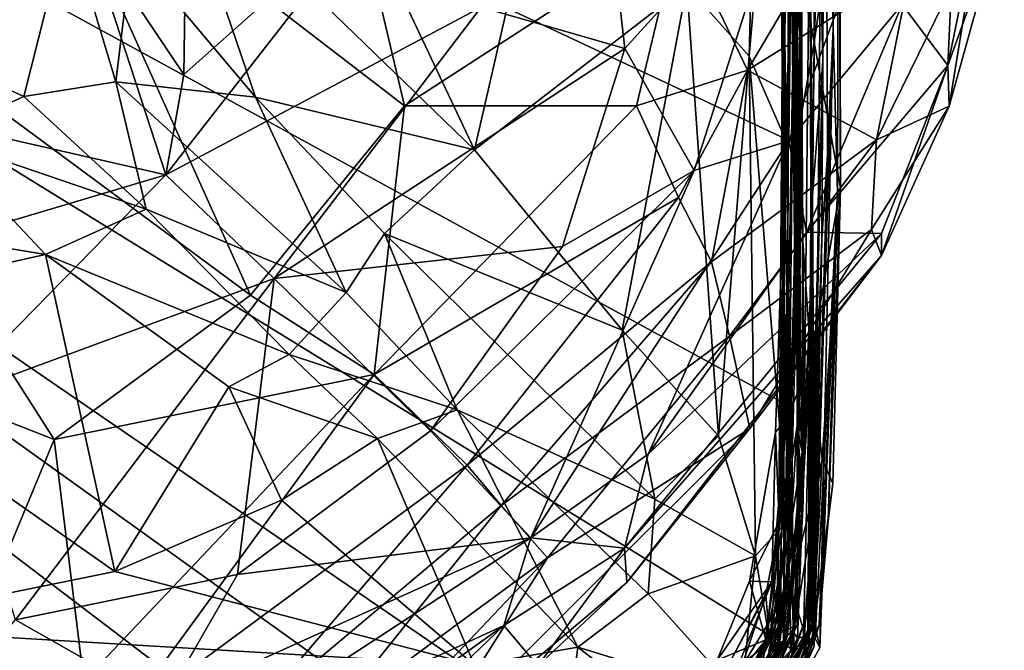
# Model space of a CAD drawing. Extents: x -2.91 to 2.87, y -2.87 to 2.91.
# Drawn here: x 2.51 to 2.74, y -2.66 to -2.51 of the extents above; entities that cross this region are included whole.
import ezdxf

# ---------------------------------------------------------------- set-up
doc = ezdxf.new("R2010")
doc.units = 0

msp = doc.modelspace()

# ---------------------------------------------------------------- linework, layer by layer
for points in [[(1.89981, -2.16885, -5.90336), (2.62574, -2.69, -5.90304), (2.58519, -2.69042, -5.90329)], [(2.69148, -2.54083, -5.90306), (1.89981, -2.16885, -5.90336), (2.6914, -2.49665, -5.90328)], [(2.69054, -2.60124, -5.90309), (1.89981, -2.16885, -5.90336), (2.69148, -2.54083, -5.90306)], [(1.89981, -2.16885, -5.90336), (2.52695, -2.69062, -5.90307), (2.47128, -2.69033, -5.90306)], [(1.89981, -2.16885, -5.90336), (2.58519, -2.69042, -5.90329), (2.52695, -2.69062, -5.90307)], [(1.89981, -2.16885, -5.90336), (2.65873, -2.68987, -5.90326), (2.62574, -2.69, -5.90304)], [(2.69086, -2.65677, -5.90303), (2.65873, -2.68987, -5.90326), (1.89981, -2.16885, -5.90336)], [(2.69054, -2.60124, -5.90309), (2.69086, -2.65677, -5.90303), (1.89981, -2.16885, -5.90336)], [(2.69011, -2.33141, -1.42965), (2.69061, -2.3327, -1.31749), (2.68952, -2.57987, -1.4218)], [(2.69011, -2.33141, -1.42965), (2.68952, -2.57987, -1.4218), (2.69012, -2.3398, -1.66685)], [(2.69061, -2.3327, -1.31749), (2.68887, -2.42658, -1.25644), (2.68829, -2.53808, -1.27215)], [(2.68829, -2.53808, -1.27215), (2.68952, -2.57987, -1.4218), (2.69061, -2.3327, -1.31749)], [(2.69813, -2.33431, -5.28277), (2.69818, -2.40246, -5.08351), (2.69995, -2.51448, -5.31228)], [(2.69813, -2.33431, -5.28277), (2.69995, -2.51448, -5.31228), (2.70137, -2.40327, -5.61871)], [(2.68939, -2.43451, -1.76441), (2.69012, -2.3398, -1.66685), (2.68987, -2.51674, -1.72933)], [(2.69012, -2.3398, -1.66685), (2.68952, -2.57987, -1.4218), (2.68987, -2.51674, -1.72933)], [(2.69818, -2.40246, -5.08351), (2.69552, -2.34884, -4.69164), (2.69758, -2.5219, -4.85508)], [(2.69651, -2.4782, -4.60441), (2.69758, -2.5219, -4.85508), (2.69552, -2.34884, -4.69164)], [(2.66646, -2.50464, -1.18753), (2.68073, -2.52072, -1.22323), (2.68385, -2.3971, -1.22486)], [(2.68385, -2.3971, -1.22486), (2.68073, -2.52072, -1.22323), (2.68887, -2.42658, -1.25644)], [(2.68784, -2.39744, -2.2168), (2.68873, -2.54896, -2.10331), (2.6887, -2.64226, -2.27242)], [(2.68784, -2.39744, -2.2168), (2.6887, -2.64226, -2.27242), (2.68854, -2.49288, -2.4027)], [(2.68914, -2.4026, -2.07233), (2.68873, -2.54896, -2.10331), (2.68784, -2.39744, -2.2168)], [(2.68939, -2.43451, -1.76441), (2.68873, -2.54896, -2.10331), (2.68914, -2.4026, -2.07233)], [(2.69741, -2.56257, -5.03358), (2.69869, -2.54325, -5.19941), (2.69818, -2.40246, -5.08351)], [(2.69818, -2.40246, -5.08351), (2.69758, -2.5219, -4.85508), (2.69741, -2.56257, -5.03358)], [(2.69869, -2.54325, -5.19941), (2.69995, -2.51448, -5.31228), (2.69818, -2.40246, -5.08351)], [(2.70097, -2.55195, -5.46947), (2.70137, -2.40327, -5.61871), (2.69995, -2.51448, -5.31228)], [(2.70097, -2.55195, -5.46947), (2.70166, -2.55088, -5.7694), (2.70137, -2.40327, -5.61871)], [(2.70106, -2.4165, -5.7336), (2.70137, -2.40327, -5.61871), (2.70166, -2.55088, -5.7694)], [(2.69131, -2.51829, -3.21151), (2.69257, -2.43316, -3.36254), (2.69223, -2.40763, -3.13695)], [(2.69223, -2.40763, -3.13695), (2.69267, -2.52556, -3.08354), (2.69131, -2.51829, -3.21151)], [(2.69267, -2.52556, -3.08354), (2.69223, -2.40763, -3.13695), (2.69134, -2.48232, -2.93102)], [(2.70166, -2.55088, -5.7694), (2.70149, -2.47727, -5.77299), (2.70106, -2.4165, -5.7336)], [(2.69462, -2.48065, -4.29397), (2.69588, -2.63742, -4.4878), (2.69769, -2.42431, -4.48666)], [(2.69588, -2.63742, -4.4878), (2.69486, -2.55761, -4.58684), (2.69769, -2.42431, -4.48666)], [(2.69651, -2.4782, -4.60441), (2.69769, -2.42431, -4.48666), (2.69486, -2.55761, -4.58684)], [(2.68073, -2.52072, -1.22323), (2.68829, -2.53808, -1.27215), (2.68887, -2.42658, -1.25644)], [(2.69131, -2.51829, -3.21151), (2.69203, -2.62539, -3.13975), (2.69257, -2.43316, -3.36254)], [(2.69257, -2.43316, -3.36254), (2.69148, -2.5283, -3.4427), (2.6936, -2.44748, -3.54622)], [(2.69257, -2.43316, -3.36254), (2.69315, -2.62257, -3.25336), (2.69148, -2.5283, -3.4427)], [(2.69203, -2.62539, -3.13975), (2.69315, -2.62257, -3.25336), (2.69257, -2.43316, -3.36254)], [(2.68987, -2.51674, -1.72933), (2.68873, -2.54896, -2.10331), (2.68939, -2.43451, -1.76441)], [(2.60187, -2.53208, -0.3337), (2.58143, -2.44541, -0.3511), (2.51819, -2.46767, -0.34013)], [(2.58143, -2.44541, -0.3511), (2.60187, -2.53208, -0.3337), (2.66472, -2.49125, -0.35419)], [(2.6936, -2.44748, -3.54622), (2.69198, -2.53664, -3.66537), (2.69053, -2.50477, -3.74876)], [(2.6936, -2.44748, -3.54622), (2.69148, -2.5283, -3.4427), (2.69198, -2.53664, -3.66537)], [(2.72964, -2.44763, -0.63816), (2.7262, -2.52287, -0.53262), (2.71579, -2.5089, -0.61406)], [(2.73664, -2.4715, -0.55882), (2.7262, -2.52287, -0.53262), (2.72964, -2.44763, -0.63816)], [(2.5796, -2.46097, -1.05061), (2.61788, -2.54216, -1.10501), (2.63904, -2.44987, -1.14073)], [(2.63904, -2.44987, -1.14073), (2.61788, -2.54216, -1.10501), (2.66646, -2.50464, -1.18753)], [(2.6914, -2.49665, -5.90328), (2.6954, -2.46047, -5.88991), (2.6956, -2.51754, -5.89006)], [(2.6954, -2.46047, -5.88991), (2.70149, -2.47727, -5.77299), (2.6956, -2.51754, -5.89006)], [(2.61788, -2.54216, -1.10501), (2.5796, -2.46097, -1.05061), (2.54919, -2.47566, -0.99991)], [(2.55217, -2.46666, -0.92115), (2.55137, -2.52496, -0.88263), (2.5288, -2.49117, -0.93178)], [(2.55217, -2.46666, -0.92115), (2.59651, -2.48463, -0.86308), (2.55137, -2.52496, -0.88263)], [(2.56665, -2.57546, -0.3291), (2.51819, -2.46767, -0.34013), (2.44158, -2.48283, -0.34349)], [(2.60187, -2.53208, -0.3337), (2.51819, -2.46767, -0.34013), (2.56665, -2.57546, -0.3291)], [(2.71525, -2.47082, -0.66614), (2.68981, -2.5401, -0.65625), (2.69063, -2.4767, -0.72464)], [(2.71525, -2.47082, -0.66614), (2.71579, -2.5089, -0.61406), (2.68981, -2.5401, -0.65625)], [(2.73664, -2.4715, -0.55882), (2.73915, -2.48686, -0.47785), (2.7262, -2.52287, -0.53262)], [(2.54919, -2.47566, -0.99991), (2.53945, -2.49643, -0.98118), (2.56778, -2.5301, -1.02724)], [(2.54919, -2.47566, -0.99991), (2.56778, -2.5301, -1.02724), (2.61788, -2.54216, -1.10501)], [(2.64779, -2.47967, -0.79949), (2.69063, -2.4767, -0.72464), (2.65229, -2.51899, -0.75892)], [(2.69063, -2.4767, -0.72464), (2.6682, -2.54695, -0.69564), (2.65229, -2.51899, -0.75892)], [(2.70722, -2.47833, -0.38655), (2.66472, -2.49125, -0.35419), (2.68034, -2.52393, -0.35626)], [(2.69063, -2.4767, -0.72464), (2.68981, -2.5401, -0.65625), (2.6682, -2.54695, -0.69564)], [(2.68034, -2.52393, -0.35626), (2.71773, -2.50068, -0.39302), (2.70722, -2.47833, -0.38655)], [(2.69651, -2.4782, -4.60441), (2.69486, -2.55761, -4.58684), (2.69758, -2.5219, -4.85508)], [(2.70149, -2.47727, -5.77299), (2.70166, -2.55088, -5.7694), (2.6956, -2.51754, -5.89006)], [(2.64779, -2.47967, -0.79949), (2.65229, -2.51899, -0.75892), (2.61943, -2.50953, -0.8168)], [(2.69337, -2.60707, -3.95776), (2.69462, -2.48065, -4.29397), (2.69262, -2.50377, -4.03524)], [(2.69337, -2.60707, -3.95776), (2.6953, -2.56342, -4.23777), (2.69462, -2.48065, -4.29397)], [(2.69462, -2.48065, -4.29397), (2.69517, -2.65176, -4.41895), (2.69588, -2.63742, -4.4878)], [(2.69462, -2.48065, -4.29397), (2.6953, -2.56342, -4.23777), (2.69517, -2.65176, -4.41895)], [(2.44158, -2.48283, -0.34349), (2.52168, -2.60853, -0.33611), (2.56665, -2.57546, -0.3291)], [(2.52168, -2.60853, -0.33611), (2.44158, -2.48283, -0.34349), (2.44449, -2.57825, -0.35075)], [(2.69097, -2.50869, -2.63342), (2.69132, -2.56138, -2.74997), (2.69134, -2.48232, -2.93102)], [(2.69213, -2.54544, -2.9762), (2.69134, -2.48232, -2.93102), (2.69132, -2.56138, -2.74997)], [(2.69134, -2.48232, -2.93102), (2.69213, -2.54544, -2.9762), (2.69267, -2.52556, -3.08354)], [(2.54722, -2.54791, -0.86698), (2.55137, -2.52496, -0.88263), (2.59651, -2.48463, -0.86308)], [(2.54722, -2.54791, -0.86698), (2.59651, -2.48463, -0.86308), (2.61943, -2.50953, -0.8168)], [(2.73915, -2.48686, -0.47785), (2.72654, -2.53219, -0.43055), (2.7262, -2.52287, -0.53262)], [(2.73292, -2.49276, -0.4242), (2.72654, -2.53219, -0.43055), (2.73915, -2.48686, -0.47785)], [(2.52481, -2.49005, -0.95473), (2.4954, -2.52105, -0.9522), (2.51475, -2.52999, -0.97684)], [(2.52481, -2.49005, -0.95473), (2.5288, -2.49117, -0.93178), (2.4954, -2.52105, -0.9522)], [(2.52481, -2.49005, -0.95473), (2.51475, -2.52999, -0.97684), (2.53579, -2.52662, -0.98832)], [(2.53945, -2.49643, -0.98118), (2.52481, -2.49005, -0.95473), (2.53579, -2.52662, -0.98832)], [(2.5288, -2.49117, -0.93178), (2.54722, -2.54791, -0.86698), (2.48634, -2.53403, -0.93033)], [(2.4954, -2.52105, -0.9522), (2.5288, -2.49117, -0.93178), (2.48634, -2.53403, -0.93033)], [(2.5288, -2.49117, -0.93178), (2.55137, -2.52496, -0.88263), (2.54722, -2.54791, -0.86698)], [(2.65495, -2.53212, -0.3442), (2.66472, -2.49125, -0.35419), (2.60187, -2.53208, -0.3337)], [(2.68034, -2.52393, -0.35626), (2.66472, -2.49125, -0.35419), (2.65495, -2.53212, -0.3442)], [(2.68854, -2.49288, -2.4027), (2.68731, -2.65726, -2.39213), (2.68985, -2.57496, -2.45813)], [(2.68854, -2.49288, -2.4027), (2.6887, -2.64226, -2.27242), (2.68731, -2.65726, -2.39213)], [(2.68854, -2.49288, -2.4027), (2.68985, -2.57496, -2.45813), (2.69097, -2.50869, -2.63342)], [(2.70987, -2.53993, -0.39046), (2.72654, -2.53219, -0.43055), (2.73292, -2.49276, -0.4242)], [(2.70987, -2.53993, -0.39046), (2.73292, -2.49276, -0.4242), (2.71773, -2.50068, -0.39302)], [(2.53945, -2.49643, -0.98118), (2.53579, -2.52662, -0.98832), (2.56778, -2.5301, -1.02724)], [(2.6956, -2.51754, -5.89006), (2.69148, -2.54083, -5.90306), (2.6914, -2.49665, -5.90328)], [(2.70987, -2.53993, -0.39046), (2.71773, -2.50068, -0.39302), (2.68034, -2.52393, -0.35626)], [(2.61788, -2.54216, -1.10501), (2.65168, -2.58348, -1.15939), (2.66646, -2.50464, -1.18753)], [(2.65168, -2.58348, -1.15939), (2.67373, -2.60769, -1.2014), (2.66646, -2.50464, -1.18753)], [(2.66646, -2.50464, -1.18753), (2.67373, -2.60769, -1.2014), (2.68073, -2.52072, -1.22323)], [(2.69053, -2.50477, -3.74876), (2.69135, -2.58398, -3.78276), (2.69262, -2.50377, -4.03524)], [(2.69198, -2.53664, -3.66537), (2.69135, -2.58398, -3.78276), (2.69053, -2.50477, -3.74876)], [(2.69135, -2.58398, -3.78276), (2.69337, -2.60707, -3.95776), (2.69262, -2.50377, -4.03524)], [(2.61943, -2.50953, -0.8168), (2.57201, -2.57168, -0.81336), (2.54722, -2.54791, -0.86698)], [(2.61943, -2.50953, -0.8168), (2.65229, -2.51899, -0.75892), (2.57201, -2.57168, -0.81336)], [(2.69097, -2.50869, -2.63342), (2.68951, -2.64313, -2.62624), (2.69132, -2.56138, -2.74997)], [(2.69097, -2.50869, -2.63342), (2.68985, -2.57496, -2.45813), (2.68951, -2.64313, -2.62624)], [(2.71579, -2.5089, -0.61406), (2.69386, -2.56102, -0.59299), (2.68981, -2.5401, -0.65625)], [(2.71579, -2.5089, -0.61406), (2.7262, -2.52287, -0.53262), (2.69386, -2.56102, -0.59299)], [(2.69995, -2.51448, -5.31228), (2.69869, -2.54325, -5.19941), (2.69561, -2.65015, -5.24996)], [(2.69995, -2.51448, -5.31228), (2.69561, -2.65015, -5.24996), (2.69693, -2.65632, -5.33898)], [(2.69995, -2.51448, -5.31228), (2.69693, -2.65632, -5.33898), (2.70097, -2.55195, -5.46947)], [(2.68987, -2.51674, -1.72933), (2.68682, -2.60684, -1.81493), (2.68763, -2.62735, -1.89972)], [(2.68913, -2.60412, -1.62956), (2.68682, -2.60684, -1.81493), (2.68987, -2.51674, -1.72933)], [(2.68987, -2.51674, -1.72933), (2.68763, -2.62735, -1.89972), (2.6871, -2.64891, -2.13588)], [(2.68873, -2.54896, -2.10331), (2.68987, -2.51674, -1.72933), (2.6871, -2.64891, -2.13588)], [(2.68952, -2.57987, -1.4218), (2.68913, -2.60412, -1.62956), (2.68987, -2.51674, -1.72933)], [(2.65229, -2.51899, -0.75892), (2.63806, -2.56437, -0.72621), (2.57201, -2.57168, -0.81336)], [(2.65229, -2.51899, -0.75892), (2.6682, -2.54695, -0.69564), (2.63806, -2.56437, -0.72621)], [(2.69131, -2.51829, -3.21151), (2.69267, -2.52556, -3.08354), (2.69203, -2.62539, -3.13975)], [(2.69148, -2.54083, -5.90306), (2.6956, -2.51754, -5.89006), (2.6949, -2.58987, -5.88893)], [(2.70166, -2.55088, -5.7694), (2.6949, -2.58987, -5.88893), (2.6956, -2.51754, -5.89006)], [(2.4954, -2.52105, -0.9522), (2.49439, -2.53932, -0.98038), (2.51475, -2.52999, -0.97684)], [(2.67373, -2.60769, -1.2014), (2.6822, -2.63523, -1.22838), (2.68073, -2.52072, -1.22323)], [(2.6822, -2.63523, -1.22838), (2.68953, -2.62711, -1.27044), (2.68073, -2.52072, -1.22323)], [(2.68073, -2.52072, -1.22323), (2.68953, -2.62711, -1.27044), (2.68829, -2.53808, -1.27215)], [(2.68034, -2.52393, -0.35626), (2.65495, -2.53212, -0.3442), (2.66458, -2.5531, -0.34796)], [(2.67211, -2.56788, -0.35672), (2.68034, -2.52393, -0.35626), (2.66458, -2.5531, -0.34796)], [(2.67211, -2.56788, -0.35672), (2.70987, -2.53993, -0.39046), (2.68034, -2.52393, -0.35626)], [(2.7262, -2.52287, -0.53262), (2.71108, -2.56134, -0.51461), (2.69386, -2.56102, -0.59299)], [(2.69758, -2.5219, -4.85508), (2.69486, -2.55761, -4.58684), (2.69416, -2.65219, -4.76625)], [(2.69758, -2.5219, -4.85508), (2.69416, -2.65219, -4.76625), (2.69532, -2.62634, -4.81251)], [(2.69532, -2.62634, -4.81251), (2.69741, -2.56257, -5.03358), (2.69758, -2.5219, -4.85508)], [(2.72654, -2.53219, -0.43055), (2.71102, -2.5664, -0.46651), (2.7262, -2.52287, -0.53262)], [(2.7262, -2.52287, -0.53262), (2.71102, -2.5664, -0.46651), (2.71108, -2.56134, -0.51461)], [(2.69267, -2.52556, -3.08354), (2.68867, -2.64267, -2.97425), (2.69203, -2.62539, -3.13975)], [(2.69267, -2.52556, -3.08354), (2.69213, -2.54544, -2.9762), (2.68867, -2.64267, -2.97425)], [(2.53579, -2.52662, -0.98832), (2.51475, -2.52999, -0.97684), (2.54273, -2.55581, -1.01746)], [(2.54273, -2.55581, -1.01746), (2.58852, -2.57488, -1.06639), (2.53579, -2.52662, -0.98832)], [(2.58852, -2.57488, -1.06639), (2.56778, -2.5301, -1.02724), (2.53579, -2.52662, -0.98832)], [(2.69148, -2.5283, -3.4427), (2.69177, -2.60545, -3.37406), (2.69198, -2.53664, -3.66537)], [(2.69148, -2.5283, -3.4427), (2.69315, -2.62257, -3.25336), (2.69177, -2.60545, -3.37406)], [(2.49439, -2.53932, -0.98038), (2.54273, -2.55581, -1.01746), (2.51475, -2.52999, -0.97684)], [(2.61788, -2.54216, -1.10501), (2.56778, -2.5301, -1.02724), (2.59729, -2.56134, -1.07328)], [(2.58852, -2.57488, -1.06639), (2.59729, -2.56134, -1.07328), (2.56778, -2.5301, -1.02724)], [(2.60187, -2.53208, -0.3337), (2.56665, -2.57546, -0.3291), (2.59494, -2.59368, -0.32862)], [(2.65495, -2.53212, -0.3442), (2.60187, -2.53208, -0.3337), (2.59494, -2.59368, -0.32862)], [(2.66458, -2.5531, -0.34796), (2.65495, -2.53212, -0.3442), (2.59494, -2.59368, -0.32862)], [(2.72654, -2.53219, -0.43055), (2.70878, -2.56044, -0.4144), (2.71102, -2.5664, -0.46651)], [(2.70987, -2.53993, -0.39046), (2.70878, -2.56044, -0.4144), (2.72654, -2.53219, -0.43055)], [(2.54722, -2.54791, -0.86698), (2.51142, -2.55862, -0.88547), (2.48634, -2.53403, -0.93033)], [(2.69198, -2.53664, -3.66537), (2.69291, -2.61155, -3.69797), (2.69135, -2.58398, -3.78276)], [(2.69177, -2.60545, -3.37406), (2.69291, -2.61155, -3.69797), (2.69198, -2.53664, -3.66537)], [(2.49439, -2.53932, -0.98038), (2.42379, -2.55023, -1.01136), (2.5197, -2.5662, -1.02327)], [(2.49439, -2.53932, -0.98038), (2.5197, -2.5662, -1.02327), (2.54273, -2.55581, -1.01746)], [(2.68829, -2.53808, -1.27215), (2.68953, -2.62711, -1.27044), (2.68952, -2.57987, -1.4218)], [(2.68981, -2.5401, -0.65625), (2.65767, -2.6119, -0.59617), (2.63076, -2.63111, -0.63245)], [(2.68981, -2.5401, -0.65625), (2.63076, -2.63111, -0.63245), (2.6682, -2.54695, -0.69564)], [(2.68981, -2.5401, -0.65625), (2.69386, -2.56102, -0.59299), (2.65767, -2.6119, -0.59617)], [(2.67211, -2.56788, -0.35672), (2.67623, -2.58484, -0.3752), (2.70987, -2.53993, -0.39046)], [(2.70878, -2.56044, -0.4144), (2.70987, -2.53993, -0.39046), (2.67623, -2.58484, -0.3752)], [(2.6949, -2.58987, -5.88893), (2.69054, -2.60124, -5.90309), (2.69148, -2.54083, -5.90306)], [(2.65168, -2.58348, -1.15939), (2.61788, -2.54216, -1.10501), (2.59729, -2.56134, -1.07328)], [(2.69563, -2.65589, -5.11457), (2.69561, -2.65015, -5.24996), (2.69869, -2.54325, -5.19941)], [(2.69741, -2.56257, -5.03358), (2.69563, -2.65589, -5.11457), (2.69869, -2.54325, -5.19941)], [(2.69213, -2.54544, -2.9762), (2.68933, -2.64176, -2.87926), (2.68867, -2.64267, -2.97425)], [(2.69132, -2.56138, -2.74997), (2.68933, -2.64176, -2.87926), (2.69213, -2.54544, -2.9762)], [(2.54722, -2.54791, -0.86698), (2.49688, -2.59936, -0.85228), (2.51142, -2.55862, -0.88547)], [(2.54722, -2.54791, -0.86698), (2.57201, -2.57168, -0.81336), (2.49688, -2.59936, -0.85228)], [(2.63806, -2.56437, -0.72621), (2.6682, -2.54695, -0.69564), (2.60784, -2.60654, -0.71508)], [(2.6682, -2.54695, -0.69564), (2.63076, -2.63111, -0.63245), (2.60784, -2.60654, -0.71508)], [(2.42379, -2.55023, -1.01136), (2.45313, -2.5809, -1.05301), (2.5197, -2.5662, -1.02327)], [(2.68873, -2.54896, -2.10331), (2.6871, -2.64891, -2.13588), (2.68791, -2.65383, -2.20346)], [(2.6887, -2.64226, -2.27242), (2.68873, -2.54896, -2.10331), (2.68791, -2.65383, -2.20346)], [(2.69745, -2.61303, -5.78679), (2.6949, -2.58987, -5.88893), (2.70166, -2.55088, -5.7694)], [(2.6999, -2.61861, -5.69902), (2.69745, -2.61303, -5.78679), (2.70166, -2.55088, -5.7694)], [(2.70166, -2.55088, -5.7694), (2.69883, -2.62726, -5.56101), (2.6999, -2.61861, -5.69902)], [(2.70097, -2.55195, -5.46947), (2.69883, -2.62726, -5.56101), (2.70166, -2.55088, -5.7694)], [(2.59494, -2.59368, -0.32862), (2.6162, -2.61446, -0.33699), (2.66458, -2.5531, -0.34796)], [(2.6162, -2.61446, -0.33699), (2.67211, -2.56788, -0.35672), (2.66458, -2.5531, -0.34796)], [(2.70097, -2.55195, -5.46947), (2.69586, -2.65414, -5.388), (2.69681, -2.65091, -5.48367)], [(2.69693, -2.65632, -5.33898), (2.69586, -2.65414, -5.388), (2.70097, -2.55195, -5.46947)], [(2.69681, -2.65091, -5.48367), (2.69883, -2.62726, -5.56101), (2.70097, -2.55195, -5.46947)], [(2.5197, -2.5662, -1.02327), (2.57546, -2.58906, -1.06719), (2.54273, -2.55581, -1.01746)], [(2.54273, -2.55581, -1.01746), (2.57546, -2.58906, -1.06719), (2.58852, -2.57488, -1.06639)], [(2.69486, -2.55761, -4.58684), (2.69454, -2.65256, -4.69937), (2.69416, -2.65219, -4.76625)], [(2.69486, -2.55761, -4.58684), (2.69588, -2.63742, -4.4878), (2.69416, -2.65418, -4.54653)], [(2.69416, -2.65418, -4.54653), (2.69488, -2.64671, -4.6327), (2.69486, -2.55761, -4.58684)], [(2.69486, -2.55761, -4.58684), (2.69488, -2.64671, -4.6327), (2.69454, -2.65256, -4.69937)], [(2.59729, -2.56134, -1.07328), (2.58852, -2.57488, -1.06639), (2.61392, -2.60175, -1.11415)], [(2.59729, -2.56134, -1.07328), (2.61392, -2.60175, -1.11415), (2.65919, -2.62225, -1.17581)], [(2.65168, -2.58348, -1.15939), (2.59729, -2.56134, -1.07328), (2.65919, -2.62225, -1.17581)], [(2.65222, -2.63344, -0.54589), (2.71108, -2.56134, -0.51461), (2.71102, -2.5664, -0.46651)], [(2.71108, -2.56134, -0.51461), (2.65222, -2.63344, -0.54589), (2.65767, -2.6119, -0.59617)], [(2.71108, -2.56134, -0.51461), (2.65767, -2.6119, -0.59617), (2.69386, -2.56102, -0.59299)], [(2.70878, -2.56044, -0.4144), (2.67623, -2.58484, -0.3752), (2.68094, -2.60606, -0.43772)], [(2.70878, -2.56044, -0.4144), (2.68094, -2.60606, -0.43772), (2.71102, -2.5664, -0.46651)], [(2.69132, -2.56138, -2.74997), (2.68951, -2.64313, -2.62624), (2.68933, -2.64176, -2.87926)], [(2.57201, -2.57168, -0.81336), (2.63806, -2.56437, -0.72621), (2.60784, -2.60654, -0.71508)], [(2.69182, -2.65409, -4.12462), (2.6932, -2.65377, -4.26448), (2.6953, -2.56342, -4.23777)], [(2.69337, -2.60707, -3.95776), (2.69182, -2.65409, -4.12462), (2.6953, -2.56342, -4.23777)], [(2.6953, -2.56342, -4.23777), (2.6932, -2.65377, -4.26448), (2.69455, -2.63713, -4.26932)], [(2.69517, -2.65176, -4.41895), (2.6953, -2.56342, -4.23777), (2.69455, -2.63713, -4.26932)], [(2.69741, -2.56257, -5.03358), (2.69513, -2.65077, -4.97337), (2.69563, -2.65589, -5.11457)], [(2.69532, -2.62634, -4.81251), (2.69513, -2.65077, -4.97337), (2.69741, -2.56257, -5.03358)], [(2.5197, -2.5662, -1.02327), (2.45313, -2.5809, -1.05301), (2.53558, -2.63883, -1.13877)], [(2.5197, -2.5662, -1.02327), (2.56166, -2.59651, -1.07158), (2.57546, -2.58906, -1.06719)], [(2.56166, -2.59651, -1.07158), (2.5197, -2.5662, -1.02327), (2.53558, -2.63883, -1.13877)], [(2.65222, -2.63344, -0.54589), (2.71102, -2.5664, -0.46651), (2.65277, -2.64128, -0.48479)], [(2.71102, -2.5664, -0.46651), (2.68094, -2.60606, -0.43772), (2.65277, -2.64128, -0.48479)], [(2.6162, -2.61446, -0.33699), (2.62397, -2.62369, -0.3463), (2.67211, -2.56788, -0.35672)], [(2.67623, -2.58484, -0.3752), (2.67211, -2.56788, -0.35672), (2.62397, -2.62369, -0.3463)], [(2.49688, -2.59936, -0.85228), (2.57201, -2.57168, -0.81336), (2.51284, -2.64988, -0.76991)], [(2.56361, -2.63949, -0.725), (2.51284, -2.64988, -0.76991), (2.57201, -2.57168, -0.81336)], [(2.60784, -2.60654, -0.71508), (2.56361, -2.63949, -0.725), (2.57201, -2.57168, -0.81336)], [(2.56665, -2.57546, -0.3291), (2.52168, -2.60853, -0.33611), (2.59494, -2.59368, -0.32862)], [(2.57546, -2.58906, -1.06719), (2.61392, -2.60175, -1.11415), (2.58852, -2.57488, -1.06639)], [(2.68731, -2.65726, -2.39213), (2.68861, -2.65497, -2.49297), (2.68985, -2.57496, -2.45813)], [(2.68985, -2.57496, -2.45813), (2.68861, -2.65497, -2.49297), (2.68951, -2.64313, -2.62624)], [(2.52168, -2.60853, -0.33611), (2.44449, -2.57825, -0.35075), (2.49706, -2.66786, -0.35367)], [(2.68953, -2.62711, -1.27044), (2.68774, -2.62715, -1.42211), (2.68952, -2.57987, -1.4218)], [(2.68952, -2.57987, -1.4218), (2.68774, -2.62715, -1.42211), (2.68913, -2.60412, -1.62956)], [(2.45313, -2.5809, -1.05301), (2.47256, -2.65166, -1.16096), (2.53558, -2.63883, -1.13877)], [(2.62397, -2.62369, -0.3463), (2.63457, -2.63569, -0.3773), (2.67623, -2.58484, -0.3752)], [(2.67623, -2.58484, -0.3752), (2.63457, -2.63569, -0.3773), (2.68094, -2.60606, -0.43772)], [(2.65168, -2.58348, -1.15939), (2.65919, -2.62225, -1.17581), (2.67373, -2.60769, -1.2014)], [(2.69337, -2.60707, -3.95776), (2.69135, -2.58398, -3.78276), (2.68955, -2.65317, -3.82524)], [(2.69135, -2.58398, -3.78276), (2.69291, -2.61155, -3.69797), (2.68955, -2.65317, -3.82524)], [(2.56166, -2.59651, -1.07158), (2.59572, -2.60832, -1.10418), (2.57546, -2.58906, -1.06719)], [(2.57546, -2.58906, -1.06719), (2.59572, -2.60832, -1.10418), (2.61392, -2.60175, -1.11415)], [(2.69745, -2.61303, -5.78679), (2.69015, -2.64249, -5.80661), (2.6949, -2.58987, -5.88893)], [(2.69015, -2.64249, -5.80661), (2.69448, -2.65615, -5.88746), (2.6949, -2.58987, -5.88893)], [(2.69086, -2.65677, -5.90303), (2.69054, -2.60124, -5.90309), (2.6949, -2.58987, -5.88893)], [(2.69086, -2.65677, -5.90303), (2.6949, -2.58987, -5.88893), (2.69448, -2.65615, -5.88746)], [(2.59494, -2.59368, -0.32862), (2.52168, -2.60853, -0.33611), (2.52849, -2.66395, -0.34709)], [(2.53732, -2.67266, -0.34967), (2.59494, -2.59368, -0.32862), (2.52849, -2.66395, -0.34709)], [(2.6162, -2.61446, -0.33699), (2.59494, -2.59368, -0.32862), (2.53732, -2.67266, -0.34967)], [(2.57374, -2.62246, -1.11419), (2.56166, -2.59651, -1.07158), (2.53558, -2.63883, -1.13877)], [(2.56166, -2.59651, -1.07158), (2.57374, -2.62246, -1.11419), (2.59572, -2.60832, -1.10418)], [(2.59572, -2.60832, -1.10418), (2.64154, -2.65616, -1.18061), (2.61392, -2.60175, -1.11415)], [(2.65763, -2.64391, -1.18552), (2.61392, -2.60175, -1.11415), (2.64154, -2.65616, -1.18061)], [(2.65919, -2.62225, -1.17581), (2.61392, -2.60175, -1.11415), (2.65763, -2.64391, -1.18552)], [(2.68913, -2.60412, -1.62956), (2.68591, -2.64119, -1.67492), (2.68682, -2.60684, -1.81493)], [(2.68774, -2.62715, -1.42211), (2.68591, -2.64119, -1.67492), (2.68913, -2.60412, -1.62956)], [(2.63076, -2.63111, -0.63245), (2.56361, -2.63949, -0.725), (2.60784, -2.60654, -0.71508)], [(2.68094, -2.60606, -0.43772), (2.63457, -2.63569, -0.3773), (2.60623, -2.68064, -0.43732)], [(2.65277, -2.64128, -0.48479), (2.68094, -2.60606, -0.43772), (2.60623, -2.68064, -0.43732)], [(2.68081, -2.64104, -1.81456), (2.68763, -2.62735, -1.89972), (2.68682, -2.60684, -1.81493)], [(2.68682, -2.60684, -1.81493), (2.68591, -2.64119, -1.67492), (2.68081, -2.64104, -1.81456)], [(2.69177, -2.60545, -3.37406), (2.68445, -2.65443, -3.38856), (2.69037, -2.62784, -3.48947)], [(2.69177, -2.60545, -3.37406), (2.69175, -2.65109, -3.27049), (2.68445, -2.65443, -3.38856)], [(2.69337, -2.60707, -3.95776), (2.68955, -2.65317, -3.82524), (2.69073, -2.65256, -3.94186)], [(2.69291, -2.61155, -3.69797), (2.69177, -2.60545, -3.37406), (2.69037, -2.62784, -3.48947)], [(2.69182, -2.65409, -4.12462), (2.69337, -2.60707, -3.95776), (2.69073, -2.65256, -3.94186)], [(2.69315, -2.62257, -3.25336), (2.69175, -2.65109, -3.27049), (2.69177, -2.60545, -3.37406)], [(2.52168, -2.60853, -0.33611), (2.49706, -2.66786, -0.35367), (2.52849, -2.66395, -0.34709)], [(2.59572, -2.60832, -1.10418), (2.57374, -2.62246, -1.11419), (2.61791, -2.66027, -1.17578)], [(2.59572, -2.60832, -1.10418), (2.61791, -2.66027, -1.17578), (2.64154, -2.65616, -1.18061)], [(2.67373, -2.60769, -1.2014), (2.65919, -2.62225, -1.17581), (2.6822, -2.63523, -1.22838)], [(2.68955, -2.65317, -3.82524), (2.69291, -2.61155, -3.69797), (2.68889, -2.65553, -3.64556)], [(2.69291, -2.61155, -3.69797), (2.69074, -2.64134, -3.59242), (2.68889, -2.65553, -3.64556)], [(2.69074, -2.64134, -3.59242), (2.69291, -2.61155, -3.69797), (2.69037, -2.62784, -3.48947)], [(2.65767, -2.6119, -0.59617), (2.65222, -2.63344, -0.54589), (2.63076, -2.63111, -0.63245)], [(2.69745, -2.61303, -5.78679), (2.69025, -2.65694, -5.76837), (2.69015, -2.64249, -5.80661)], [(2.69745, -2.61303, -5.78679), (2.69525, -2.654, -5.7196), (2.69025, -2.65694, -5.76837)], [(2.6999, -2.61861, -5.69902), (2.69525, -2.654, -5.7196), (2.69745, -2.61303, -5.78679)], [(2.6162, -2.61446, -0.33699), (2.53732, -2.67266, -0.34967), (2.56739, -2.67133, -0.35571)], [(2.62397, -2.62369, -0.3463), (2.6162, -2.61446, -0.33699), (2.56739, -2.67133, -0.35571)], [(2.6999, -2.61861, -5.69902), (2.69477, -2.65663, -5.568), (2.69525, -2.654, -5.7196)], [(2.69883, -2.62726, -5.56101), (2.69477, -2.65663, -5.568), (2.6999, -2.61861, -5.69902)], [(2.61791, -2.66027, -1.17578), (2.57374, -2.62246, -1.11419), (2.53558, -2.63883, -1.13877)], [(2.65919, -2.62225, -1.17581), (2.65763, -2.64391, -1.18552), (2.6822, -2.63523, -1.22838)], [(2.69315, -2.62257, -3.25336), (2.68948, -2.65364, -3.18423), (2.69175, -2.65109, -3.27049)], [(2.69203, -2.62539, -3.13975), (2.68948, -2.65364, -3.18423), (2.69315, -2.62257, -3.25336)], [(2.62397, -2.62369, -0.3463), (2.56739, -2.67133, -0.35571), (2.58544, -2.67188, -0.36939)], [(2.63457, -2.63569, -0.3773), (2.62397, -2.62369, -0.3463), (2.58544, -2.67188, -0.36939)], [(2.68867, -2.64267, -2.97425), (2.68748, -2.65131, -3.09856), (2.69203, -2.62539, -3.13975)], [(2.69203, -2.62539, -3.13975), (2.68748, -2.65131, -3.09856), (2.68948, -2.65364, -3.18423)], [(2.68081, -2.64104, -1.81456), (2.68456, -2.65443, -1.92808), (2.68763, -2.62735, -1.89972)], [(2.6822, -2.63523, -1.22838), (2.68551, -2.65498, -1.26882), (2.68953, -2.62711, -1.27044)], [(2.6871, -2.64891, -2.13588), (2.68763, -2.62735, -1.89972), (2.68456, -2.65443, -1.92808)], [(2.68774, -2.62715, -1.42211), (2.68459, -2.64423, -1.4241), (2.68591, -2.64119, -1.67492)], [(2.68551, -2.65498, -1.26882), (2.68459, -2.64423, -1.4241), (2.68774, -2.62715, -1.42211)], [(2.68551, -2.65498, -1.26882), (2.68774, -2.62715, -1.42211), (2.68953, -2.62711, -1.27044)], [(2.69513, -2.65077, -4.97337), (2.69532, -2.62634, -4.81251), (2.69328, -2.65527, -4.85669)], [(2.69532, -2.62634, -4.81251), (2.69416, -2.65219, -4.76625), (2.69328, -2.65527, -4.85669)], [(2.69681, -2.65091, -5.48367), (2.69477, -2.65663, -5.568), (2.69883, -2.62726, -5.56101)], [(2.69037, -2.62784, -3.48947), (2.68445, -2.65443, -3.38856), (2.68564, -2.65357, -3.51177)], [(2.69037, -2.62784, -3.48947), (2.68564, -2.65357, -3.51177), (2.69074, -2.64134, -3.59242)], [(2.62462, -2.65115, -0.58385), (2.54075, -2.68993, -0.65494), (2.63076, -2.63111, -0.63245)], [(2.5466, -2.66912, -0.69403), (2.63076, -2.63111, -0.63245), (2.54075, -2.68993, -0.65494)], [(2.63076, -2.63111, -0.63245), (2.5466, -2.66912, -0.69403), (2.56361, -2.63949, -0.725)], [(2.63076, -2.63111, -0.63245), (2.65222, -2.63344, -0.54589), (2.62462, -2.65115, -0.58385)], [(2.65222, -2.63344, -0.54589), (2.63235, -2.66042, -0.49444), (2.62462, -2.65115, -0.58385)], [(2.65277, -2.64128, -0.48479), (2.63235, -2.66042, -0.49444), (2.65222, -2.63344, -0.54589)], [(2.63457, -2.63569, -0.3773), (2.58518, -2.68787, -0.40434), (2.60623, -2.68064, -0.43732)], [(2.63457, -2.63569, -0.3773), (2.58544, -2.67188, -0.36939), (2.58518, -2.68787, -0.40434)], [(2.6822, -2.63523, -1.22838), (2.65763, -2.64391, -1.18552), (2.679, -2.66767, -1.25865)], [(2.6822, -2.63523, -1.22838), (2.679, -2.66767, -1.25865), (2.68551, -2.65498, -1.26882)], [(2.53558, -2.63883, -1.13877), (2.47256, -2.65166, -1.16096), (2.61791, -2.66027, -1.17578)], [(2.69455, -2.63713, -4.26932), (2.6932, -2.65377, -4.26448), (2.69517, -2.65176, -4.41895)], [(2.69588, -2.63742, -4.4878), (2.69517, -2.65176, -4.41895), (2.69416, -2.65418, -4.54653)], [(2.51284, -2.64988, -0.76991), (2.56361, -2.63949, -0.725), (2.5466, -2.66912, -0.69403)], [(2.68081, -2.64104, -1.81456), (2.67344, -2.65908, -1.8044), (2.68456, -2.65443, -1.92808)], [(2.68081, -2.64104, -1.81456), (2.68591, -2.64119, -1.67492), (2.67344, -2.65908, -1.8044)], [(2.65277, -2.64128, -0.48479), (2.60623, -2.68064, -0.43732), (2.63235, -2.66042, -0.49444)], [(2.69015, -2.64249, -5.80661), (2.66772, -2.67924, -5.78342), (2.68458, -2.67019, -5.8426)], [(2.69015, -2.64249, -5.80661), (2.69025, -2.65694, -5.76837), (2.66772, -2.67924, -5.78342)], [(2.68591, -2.64119, -1.67492), (2.67683, -2.66387, -1.67774), (2.67344, -2.65908, -1.8044)], [(2.68459, -2.64423, -1.4241), (2.67656, -2.65919, -1.56169), (2.68591, -2.64119, -1.67492)], [(2.68591, -2.64119, -1.67492), (2.67656, -2.65919, -1.56169), (2.67683, -2.66387, -1.67774)], [(2.69448, -2.65615, -5.88746), (2.69015, -2.64249, -5.80661), (2.68458, -2.67019, -5.8426)], [(2.68867, -2.64267, -2.97425), (2.68496, -2.65898, -2.94326), (2.68748, -2.65131, -3.09856)], [(2.68523, -2.65702, -2.87554), (2.68496, -2.65898, -2.94326), (2.68867, -2.64267, -2.97425)], [(2.68523, -2.65702, -2.87554), (2.68867, -2.64267, -2.97425), (2.68933, -2.64176, -2.87926)], [(2.68696, -2.65708, -2.74569), (2.68523, -2.65702, -2.87554), (2.68933, -2.64176, -2.87926)], [(2.68564, -2.65357, -3.51177), (2.68889, -2.65553, -3.64556), (2.69074, -2.64134, -3.59242)], [(2.68665, -2.65516, -2.64789), (2.68696, -2.65708, -2.74569), (2.68951, -2.64313, -2.62624)], [(2.68861, -2.65497, -2.49297), (2.68665, -2.65516, -2.64789), (2.68951, -2.64313, -2.62624)], [(2.68951, -2.64313, -2.62624), (2.68696, -2.65708, -2.74569), (2.68933, -2.64176, -2.87926)], [(2.68791, -2.65383, -2.20346), (2.68731, -2.65726, -2.39213), (2.6887, -2.64226, -2.27242)], [(2.64154, -2.65616, -1.18061), (2.679, -2.66767, -1.25865), (2.65763, -2.64391, -1.18552)], [(2.68459, -2.64423, -1.4241), (2.67932, -2.65977, -1.35238), (2.67656, -2.65919, -1.56169)], [(2.68551, -2.65498, -1.26882), (2.67932, -2.65977, -1.35238), (2.68459, -2.64423, -1.4241)], [(2.69488, -2.64671, -4.6327), (2.68538, -2.67201, -4.70477), (2.69454, -2.65256, -4.69937)], [(2.69488, -2.64671, -4.6327), (2.68633, -2.66819, -4.54411), (2.68538, -2.67201, -4.70477)], [(2.69416, -2.65418, -4.54653), (2.68633, -2.66819, -4.54411), (2.69488, -2.64671, -4.6327)], [(2.5466, -2.66912, -0.69403), (2.47667, -2.69299, -0.71904), (2.51284, -2.64988, -0.76991)], [(2.6871, -2.64891, -2.13588), (2.67901, -2.66711, -2.15224), (2.68791, -2.65383, -2.20346)], [(2.6871, -2.64891, -2.13588), (2.67971, -2.6668, -1.99306), (2.67901, -2.66711, -2.15224)], [(2.68456, -2.65443, -1.92808), (2.67971, -2.6668, -1.99306), (2.6871, -2.64891, -2.13588)], [(2.69693, -2.65632, -5.33898), (2.69561, -2.65015, -5.24996), (2.68751, -2.67279, -5.32783)], [(2.69561, -2.65015, -5.24996), (2.68756, -2.67467, -5.13976), (2.68751, -2.67279, -5.32783)], [(2.69563, -2.65589, -5.11457), (2.68756, -2.67467, -5.13976), (2.69561, -2.65015, -5.24996)], [(2.51256, -2.67225, -1.19962), (2.61791, -2.66027, -1.17578), (2.47256, -2.65166, -1.16096)], [(2.62462, -2.65115, -0.58385), (2.56428, -2.69433, -0.58325), (2.54075, -2.68993, -0.65494)], [(2.62462, -2.65115, -0.58385), (2.56023, -2.71285, -0.50961), (2.56428, -2.69433, -0.58325)], [(2.63235, -2.66042, -0.49444), (2.56023, -2.71285, -0.50961), (2.62462, -2.65115, -0.58385)], [(2.67905, -2.66544, -3.09034), (2.68948, -2.65364, -3.18423), (2.68748, -2.65131, -3.09856)], [(2.68748, -2.65131, -3.09856), (2.68496, -2.65898, -2.94326), (2.67905, -2.66544, -3.09034)], [(2.68948, -2.65364, -3.18423), (2.68194, -2.66978, -3.17782), (2.69175, -2.65109, -3.27049)], [(2.69175, -2.65109, -3.27049), (2.68194, -2.66978, -3.17782), (2.68326, -2.66965, -3.27401)], [(2.68445, -2.65443, -3.38856), (2.69175, -2.65109, -3.27049), (2.68326, -2.66965, -3.27401)], [(2.69517, -2.65176, -4.41895), (2.68487, -2.66838, -4.41052), (2.68633, -2.66819, -4.54411)], [(2.68487, -2.66838, -4.41052), (2.69517, -2.65176, -4.41895), (2.6932, -2.65377, -4.26448)], [(2.69416, -2.65219, -4.76625), (2.68538, -2.67201, -4.70477), (2.68568, -2.67184, -4.82679)], [(2.69416, -2.65219, -4.76625), (2.69454, -2.65256, -4.69937), (2.68538, -2.67201, -4.70477)], [(2.69416, -2.65219, -4.76625), (2.68568, -2.67184, -4.82679), (2.69328, -2.65527, -4.85669)], [(2.69328, -2.65527, -4.85669), (2.68612, -2.6739, -4.97847), (2.69513, -2.65077, -4.97337)], [(2.69563, -2.65589, -5.11457), (2.69513, -2.65077, -4.97337), (2.68612, -2.6739, -4.97847)], [(2.69517, -2.65176, -4.41895), (2.68633, -2.66819, -4.54411), (2.69416, -2.65418, -4.54653)], [(2.69477, -2.65663, -5.568), (2.69681, -2.65091, -5.48367), (2.68661, -2.67394, -5.49326)], [(2.69681, -2.65091, -5.48367), (2.69586, -2.65414, -5.388), (2.68661, -2.67394, -5.49326)], [(2.68456, -2.65443, -1.92808), (2.67344, -2.65908, -1.8044), (2.67643, -2.6646, -1.87259)], [(2.68456, -2.65443, -1.92808), (2.67643, -2.6646, -1.87259), (2.67971, -2.6668, -1.99306)], [(2.6932, -2.65377, -4.26448), (2.68365, -2.67, -4.26783), (2.67861, -2.67881, -4.33517)], [(2.68487, -2.66838, -4.41052), (2.6932, -2.65377, -4.26448), (2.67861, -2.67881, -4.33517)], [(2.68445, -2.65443, -3.38856), (2.68326, -2.66965, -3.27401), (2.67888, -2.66573, -3.39378)], [(2.67995, -2.66514, -3.51652), (2.68445, -2.65443, -3.38856), (2.67888, -2.66573, -3.39378)], [(2.68791, -2.65383, -2.20346), (2.67901, -2.66711, -2.15224), (2.6805, -2.6679, -2.37271)], [(2.67905, -2.66544, -3.09034), (2.68194, -2.66978, -3.17782), (2.68948, -2.65364, -3.18423)], [(2.68564, -2.65357, -3.51177), (2.67995, -2.66514, -3.51652), (2.68889, -2.65553, -3.64556)], [(2.67995, -2.66514, -3.51652), (2.68564, -2.65357, -3.51177), (2.68445, -2.65443, -3.38856)], [(2.68731, -2.65726, -2.39213), (2.68791, -2.65383, -2.20346), (2.6805, -2.6679, -2.37271)], [(2.69073, -2.65256, -3.94186), (2.68172, -2.66869, -3.91959), (2.6834, -2.6703, -4.11236)], [(2.68955, -2.65317, -3.82524), (2.68172, -2.66869, -3.91959), (2.69073, -2.65256, -3.94186)], [(2.68955, -2.65317, -3.82524), (2.68218, -2.66663, -3.71851), (2.68172, -2.66869, -3.91959)], [(2.68955, -2.65317, -3.82524), (2.68889, -2.65553, -3.64556), (2.68218, -2.66663, -3.71851)], [(2.69182, -2.65409, -4.12462), (2.69073, -2.65256, -3.94186), (2.6834, -2.6703, -4.11236)], [(2.69182, -2.65409, -4.12462), (2.6834, -2.6703, -4.11236), (2.68365, -2.67, -4.26783)], [(2.69182, -2.65409, -4.12462), (2.68365, -2.67, -4.26783), (2.6932, -2.65377, -4.26448)], [(2.69477, -2.65663, -5.568), (2.6858, -2.67199, -5.71041), (2.69525, -2.654, -5.7196)], [(2.69525, -2.654, -5.7196), (2.6858, -2.67199, -5.71041), (2.69025, -2.65694, -5.76837)], [(2.69586, -2.65414, -5.388), (2.68751, -2.67279, -5.32783), (2.68661, -2.67394, -5.49326)], [(2.69693, -2.65632, -5.33898), (2.68751, -2.67279, -5.32783), (2.69586, -2.65414, -5.388)], [(2.64154, -2.65616, -1.18061), (2.61791, -2.66027, -1.17578), (2.63876, -2.67707, -1.21777)], [(2.66392, -2.67353, -1.23756), (2.64154, -2.65616, -1.18061), (2.63876, -2.67707, -1.21777)], [(2.64154, -2.65616, -1.18061), (2.66392, -2.67353, -1.23756), (2.679, -2.66767, -1.25865)], [(2.69086, -2.65677, -5.90303), (2.68368, -2.68151, -5.88873), (2.65873, -2.68987, -5.90326)], [(2.67932, -2.65977, -1.35238), (2.68551, -2.65498, -1.26882), (2.679, -2.66767, -1.25865)], [(2.68665, -2.65516, -2.64789), (2.68861, -2.65497, -2.49297), (2.6792, -2.6681, -2.6344)], [(2.68861, -2.65497, -2.49297), (2.68731, -2.65726, -2.39213), (2.6792, -2.6681, -2.6344)], [(2.68665, -2.65516, -2.64789), (2.6792, -2.6681, -2.6344), (2.68696, -2.65708, -2.74569)], [(2.68889, -2.65553, -3.64556), (2.67995, -2.66514, -3.51652), (2.68218, -2.66663, -3.71851)], [(2.69448, -2.65615, -5.88746), (2.68458, -2.67019, -5.8426), (2.68368, -2.68151, -5.88873)], [(2.69086, -2.65677, -5.90303), (2.69448, -2.65615, -5.88746), (2.68368, -2.68151, -5.88873)], [(2.69328, -2.65527, -4.85669), (2.68568, -2.67184, -4.82679), (2.68612, -2.6739, -4.97847)], [(2.69477, -2.65663, -5.568), (2.68661, -2.67394, -5.49326), (2.6858, -2.67199, -5.71041)], [(2.69563, -2.65589, -5.11457), (2.68612, -2.6739, -4.97847), (2.68756, -2.67467, -5.13976)]]:
    msp.add_3dface(points)

doc.saveas('drawing.dxf')
